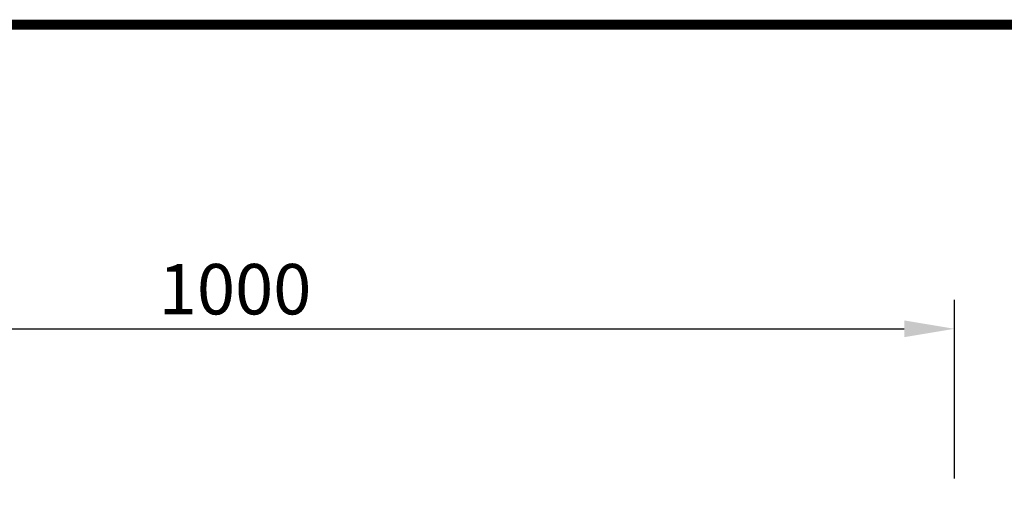
# Model space of a CAD drawing. Units: millimetres. Extents: x 141 to 2091, y 21 to 2958.
# Drawn here: x 720 to 1404, y 2620 to 2958 of the extents above; entities that cross this region are included whole.
import ezdxf

# ---------------------------------------------------------------- set-up
doc = ezdxf.new("R2010")
doc.units = ezdxf.units.MM
doc.header["$LTSCALE"] = 10
doc.linetypes.add('AUSGEZOGEN', pattern=[0])
doc.layers.add('AM_5', color=3, linetype='Continuous', lineweight=25)
for name, color, linetype in [('AM_BOR', 7, 'Continuous'), ('BEMASS', 3, 'AUSGEZOGEN'), ('KOPF', 12, 'AUSGEZOGEN')]:
    doc.layers.add(name, color=color, linetype=linetype)
doc.styles.add('BEMSTIL', font='isocp3.shx', dxfattribs={"width": 0.8})
doc.dimstyles.new('BEMASS$0', dxfattribs={"dimscale": 10, "dimtxt": 3.5, "dimasz": 3.5, "dimexe": 2, "dimexo": 0, "dimgap": 1, "dimtad": 1, "dimdec": 1, "dimtxsty": 'BEMSTIL', "dimcen": 3, "dimclrd": 3, "dimclre": 3, "dimclrt": 4, "dimadec": 0, "dimazin": 0, "dimtfac": 1, "dimtdec": 1, "dimtofl": 0, "dimtmove": 0, "dimatfit": 0, "dimfxl": 1, "dimtolj": 1, "dimlwd": -1, "dimlwe": -1, "dimarcsym": 0})

# ---------------------------------------------------------------- blocks, each defined once
blk = doc.blocks.new('RA_A4_Am')
at = {"layer": 'KOPF', "const_width": 0.7}
blk.add_lwpolyline([(207.311, 3), (13, 3), (13, 44), (13, 296), (207.3, 296), (207.3, 44), (207.3, 3)], dxfattribs=at)
blk = doc.blocks.new('*D5')
at = {"layer": 'AM_5', "color": 3, "transparency": 16777216}
for p, q in [((370.27, 2572.99), (370.27, 2696.9)), ((1369.77, 2573), (1369.77, 2696.9)), ((405.27, 2676.9), (1334.77, 2676.9))]:
    blk.add_line(p, q, dxfattribs=at)
for points in [[(405.27, 2682.73), (405.27, 2671.06), (370.27, 2676.9)], [(1334.77, 2682.73), (1334.77, 2671.06), (1369.77, 2676.9)]]:
    blk.add_solid(points, dxfattribs=at)
at = {"layer": 'Defpoints', "color": 0, "transparency": 16777216}
for p in [(1369.77, 2676.9), (370.27, 2552.99), (1369.77, 2553)]:
    blk.add_point(p, dxfattribs=at)
at = {"layer": 'AM_5', "color": 4, "transparency": 16777216, "insert": (870.02, 2704.4), "char_height": 35, "attachment_point": 5, "style": 'BEMSTIL'}
blk.add_mtext('\\A1;1000', dxfattribs=at)
blk = doc.blocks.new('SEALIN 1')
at = {"layer": 'AM_5'}
dim = blk.add_linear_dim(base=(1369.77402, 2676.89578), p1=(370.27401, 2552.99289), p2=(1369.77402, 2552.996), dimstyle='BEMASS$0', override={"dimexo": 2, "dimdec": 0, "dimtdec": 0}, dxfattribs=at)
dim.commit()
dim.dimension.update_dxf_attribs({"geometry": '*D5', "text_midpoint": (870.02401, 2704.39578)})

msp = doc.modelspace()

# ---------------------------------------------------------------- block references
at = {"layer": 'AM_BOR', "xscale": 10, "yscale": 10, "zscale": 10}
msp.add_blockref('RA_A4_Am', (14.34, -5.36), dxfattribs=at)
at = {"layer": 'BEMASS'}
msp.add_blockref('SEALIN 1', (-0.57, 66.68), dxfattribs=at)

doc.saveas('drawing.dxf')
